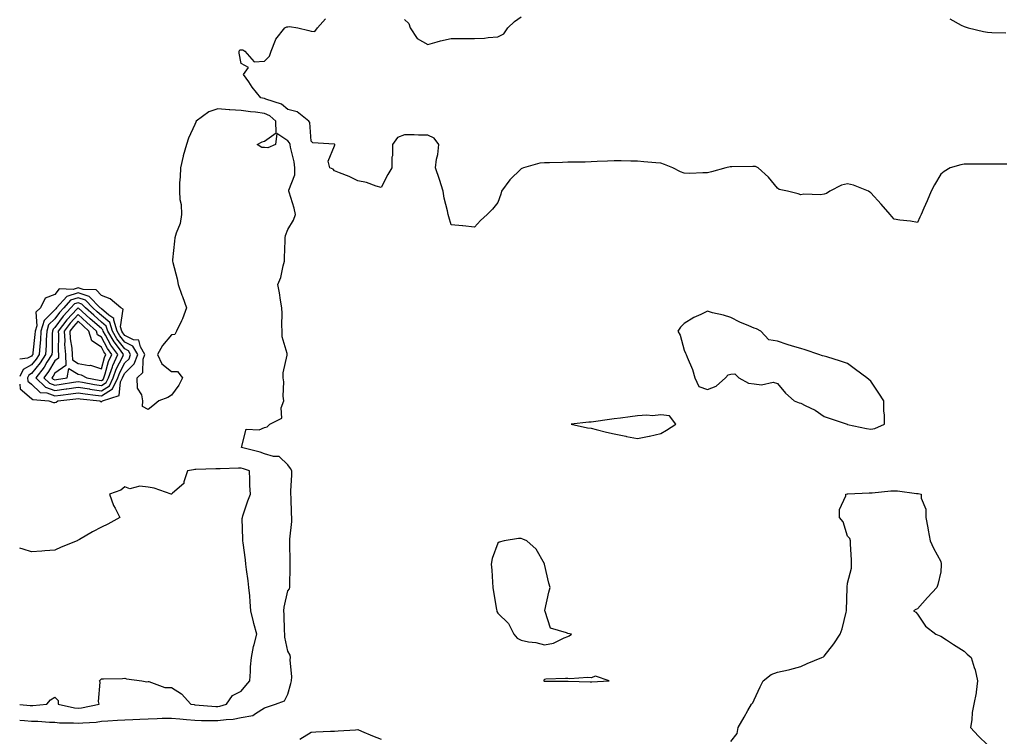
# Model space of a CAD drawing. Units: inches. Extents: x 944723 to 947363, y 7276778 to 7279418.
# Drawn here: x 944723 to 945145, y 7277218 to 7277525 of the extents above; entities that cross this region are included whole.
import ezdxf

# ---------------------------------------------------------------- set-up
doc = ezdxf.new("R2010")
doc.units = ezdxf.units.IN
doc.header["$MEASUREMENT"] = 0
doc.layers.add('Contour_94477276', color=7, linetype='Continuous', true_color=0xf35566)

msp = doc.modelspace()

# ---------------------------------------------------------------- linework, layer by layer
at = {"layer": 'Contour_94477276'}
for points in [[(945146.45, 7277463.52, 3204), (945139.63, 7277463.5, 3204), (945138.05, 7277463.47, 3204), (945136.51, 7277463.46, 3204), (945129.67, 7277463.54, 3204), (945128.05, 7277463.53, 3204), (945126.74, 7277463.23, 3204), (945122.09, 7277461.92, 3204), (945119.57, 7277460.4, 3204), (945118.05, 7277459.27, 3204), (945115.37, 7277454.6, 3204), (945113.9, 7277451.92, 3204), (945112.19, 7277447.78, 3204), (945110.79, 7277444.66, 3204), (945109.6, 7277441.92, 3204), (945109.15, 7277440.82, 3204), (945108.05, 7277438.42, 3204), (945105.12, 7277438.99, 3204), (945100.46, 7277439.51, 3204), (945098.05, 7277439.93, 3204), (945097.12, 7277440.99, 3204), (945096.33, 7277441.92, 3204), (945092.46, 7277446.33, 3204), (945088.05, 7277451.15, 3204), (945087.61, 7277451.48, 3204), (945087.03, 7277451.92, 3204), (945080.65, 7277454.52, 3204), (945078.05, 7277455.1, 3204), (945075.54, 7277454.43, 3204), (945070.51, 7277451.92, 3204), (945069.03, 7277450.94, 3204), (945068.05, 7277450.64, 3204), (945066.53, 7277450.4, 3204), (945059.36, 7277450.61, 3204), (945058.05, 7277450.28, 3204), (945056.85, 7277450.72, 3204), (945052.32, 7277451.92, 3204), (945048.81, 7277452.68, 3204), (945048.05, 7277453.21, 3204), (945044.11, 7277457.98, 3204), (945039.81, 7277461.92, 3204), (945038.56, 7277462.43, 3204), (945038.05, 7277462.55, 3204), (945037.42, 7277462.55, 3204), (945028.49, 7277462.36, 3204), (945028.05, 7277462.36, 3204), (945027.68, 7277462.29, 3204), (945025.85, 7277461.92, 3204), (945019.7, 7277460.27, 3204), (945018.05, 7277459.77, 3204), (945015.94, 7277459.81, 3204), (945010.42, 7277459.55, 3204), (945008.05, 7277459.59, 3204), (945006.37, 7277460.24, 3204), (945003.16, 7277461.92, 3204), (944999.51, 7277463.38, 3204), (944998.05, 7277463.88, 3204), (944995.89, 7277464.08, 3204), (944990.66, 7277464.53, 3204), (944988.05, 7277464.77, 3204), (944985.14, 7277464.83, 3204), (944981.01, 7277464.88, 3204), (944978.05, 7277464.94, 3204), (944975.12, 7277464.85, 3204), (944970.72, 7277464.59, 3204), (944968.05, 7277464.5, 3204), (944965.56, 7277464.41, 3204), (944960.5, 7277464.37, 3204), (944958.05, 7277464.28, 3204), (944955.75, 7277464.22, 3204), (944950.26, 7277464.13, 3204), (944948.05, 7277464.07, 3204), (944946.11, 7277463.86, 3204), (944939.09, 7277461.92, 3204), (944938.38, 7277461.59, 3204), (944938.05, 7277461.43, 3204), (944933.21, 7277456.76, 3204), (944929.7, 7277451.92, 3204), (944929.32, 7277450.65, 3204), (944928.05, 7277447.09, 3204), (944925.8, 7277444.17, 3204), (944923.44, 7277441.92, 3204), (944920.7, 7277439.27, 3204), (944918.05, 7277436.53, 3204), (944913.13, 7277437, 3204), (944912.94, 7277437.03, 3204), (944908.05, 7277437.54, 3204), (944907.01, 7277440.88, 3204), (944906.73, 7277441.92, 3204), (944906.45, 7277443.52, 3204), (944905.1, 7277448.97, 3204), (944904.68, 7277451.92, 3204), (944903.04, 7277456.91, 3204), (944903.02, 7277456.95, 3204), (944901.29, 7277461.92, 3204), (944901.77, 7277465.64, 3204), (944902.35, 7277467.62, 3204), (944902.73, 7277471.92, 3204), (944900.77, 7277474.64, 3204), (944898.05, 7277475.91, 3204), (944894.01, 7277475.96, 3204), (944892.16, 7277476.03, 3204), (944888.05, 7277476.09, 3204), (944885.01, 7277474.96, 3204), (944882.84, 7277471.92, 3204), (944882.84, 7277467.13, 3204), (944882.66, 7277466.53, 3204), (944882.63, 7277461.92, 3204), (944880.88, 7277459.09, 3204), (944878.05, 7277453.47, 3204), (944875.96, 7277454.01, 3204), (944871.82, 7277455.69, 3204), (944868.05, 7277456.33, 3204), (944864.35, 7277458.22, 3204), (944860.18, 7277459.79, 3204), (944858.05, 7277460.7, 3204), (944857.41, 7277461.28, 3204), (944855.98, 7277461.92, 3204), (944855.26, 7277464.71, 3204), (944858.05, 7277471.42, 3204), (944858.15, 7277471.82, 3204), (944858.14, 7277471.92, 3204), (944858.11, 7277471.98, 3204), (944858.05, 7277472.02, 3204), (944857.89, 7277472.08, 3204), (944848.8, 7277472.67, 3204), (944848.05, 7277473.32, 3204), (944847.46, 7277481.33, 3204), (944847.02, 7277481.92, 3204), (944842.01, 7277485.88, 3204), (944838.05, 7277486.91, 3204), (944835.34, 7277489.21, 3204), (944828.62, 7277491.35, 3204), (944828.05, 7277491.63, 3204), (944827.79, 7277491.66, 3204), (944826.42, 7277491.92, 3204), (944822.68, 7277496.55, 3204), (944821.22, 7277498.75, 3204), (944819.05, 7277501.92, 3204), (944821.07, 7277504.94, 3204), (944818.05, 7277506.67, 3204), (944817.17, 7277511.04, 3204), (944817.13, 7277511.92, 3204), (944817.44, 7277512.53, 3204), (944818.05, 7277512.51, 3204), (944818.65, 7277512.52, 3204), (944819.51, 7277511.92, 3204), (944823.51, 7277507.38, 3204), (944828.05, 7277507.73, 3204), (944830.17, 7277509.8, 3204), (944830.88, 7277511.92, 3204), (944832.76, 7277516.63, 3204), (944832.85, 7277517.12, 3204), (944836.75, 7277521.92, 3204), (944837.63, 7277522.34, 3204), (944838.05, 7277522.41, 3204), (944838.69, 7277522.56, 3204), (944842.34, 7277521.92, 3204), (944846.97, 7277520.84, 3204), (944848.05, 7277520.54, 3204), (944849.6, 7277520.37, 3204), (944850.68, 7277521.92, 3204), (944854.12, 7277525.85, 3204)], [(944888.05, 7277525.55, 3204), (944889.89, 7277523.76, 3204), (944890.55, 7277521.92, 3204), (944893.5, 7277517.37, 3204), (944898.05, 7277514.87, 3204), (944902.04, 7277515.91, 3204), (944903.56, 7277516.41, 3204), (944908.05, 7277517.41, 3204), (944912.6, 7277517.37, 3204), (944913.5, 7277517.37, 3204), (944918.05, 7277517.32, 3204), (944922.37, 7277517.6, 3204), (944923.93, 7277517.8, 3204), (944928.05, 7277518.09, 3204), (944930.6, 7277519.37, 3204), (944932.34, 7277521.92, 3204), (944935.27, 7277524.7, 3204), (944938.05, 7277526.64, 3204)], [(945121.97, 7277525.84, 3204), (945126.83, 7277523.14, 3204), (945128.05, 7277522.57, 3204), (945128.56, 7277522.43, 3204), (945129.83, 7277521.92, 3204), (945136.45, 7277520.32, 3204), (945138.05, 7277520.07, 3204), (945139.94, 7277520.03, 3204), (945145.96, 7277519.83, 3204)], [(944723, 7277225.05, 3205), (944725.13, 7277224.84, 3205), (944728.05, 7277224.56, 3205), (944730.71, 7277224.58, 3205), (944735.82, 7277224.15, 3205), (944738.05, 7277224.17, 3205), (944740.04, 7277223.91, 3205), (944746.09, 7277223.88, 3205), (944748.05, 7277223.68, 3205), (944750.05, 7277223.92, 3205), (944755.74, 7277224.23, 3205), (944758.05, 7277224.57, 3205), (944760.82, 7277224.69, 3205), (944764.9, 7277225.07, 3205), (944768.05, 7277225.21, 3205), (944771.51, 7277225.38, 3205), (944774.52, 7277225.45, 3205), (944778.05, 7277225.63, 3205), (944781.9, 7277225.77, 3205), (944784.14, 7277225.83, 3205), (944788.05, 7277225.96, 3205), (944791.67, 7277225.54, 3205), (944794.6, 7277225.37, 3205), (944798.05, 7277225.01, 3205), (944801.03, 7277224.9, 3205), (944805.02, 7277224.95, 3205), (944808.05, 7277224.85, 3205), (944811.49, 7277225.36, 3205), (944814.52, 7277225.45, 3205), (944818.05, 7277226.14, 3205), (944822.94, 7277227.03, 3205), (944824.09, 7277227.96, 3205), (944828.05, 7277230.35, 3205), (944829.23, 7277230.74, 3205), (944832.7, 7277231.92, 3205), (944836.62, 7277233.35, 3205), (944838.05, 7277236.17, 3205), (944839.28, 7277240.69, 3205), (944839.58, 7277241.92, 3205), (944839.69, 7277243.56, 3205), (944839.05, 7277250.92, 3205), (944839.12, 7277251.92, 3205), (944839.03, 7277252.9, 3205), (944838.05, 7277254.57, 3205), (944836.73, 7277260.6, 3205), (944836.72, 7277261.92, 3205), (944836.59, 7277263.38, 3205), (944836.49, 7277270.36, 3205), (944836.33, 7277271.92, 3205), (944836.45, 7277273.52, 3205), (944838.05, 7277280.52, 3205), (944838.68, 7277281.29, 3205), (944838.85, 7277281.92, 3205), (944838.84, 7277282.71, 3205), (944839.01, 7277290.96, 3205), (944839, 7277291.92, 3205), (944838.96, 7277292.83, 3205), (944838.88, 7277301.09, 3205), (944838.85, 7277301.92, 3205), (944838.85, 7277302.72, 3205), (944839.71, 7277310.26, 3205), (944839.72, 7277311.92, 3205), (944839.62, 7277313.49, 3205), (944839.44, 7277320.53, 3205), (944839.36, 7277321.92, 3205), (944839.34, 7277323.21, 3205), (944839.76, 7277330.21, 3205), (944839.73, 7277331.92, 3205), (944839.13, 7277333, 3205), (944838.05, 7277334.5, 3205), (944834.26, 7277338.13, 3205), (944831.87, 7277338.1, 3205), (944828.05, 7277339.33, 3205), (944826.11, 7277339.98, 3205), (944818.09, 7277341.92, 3205), (944818.16, 7277342.03, 3205), (944820.17, 7277349.8, 3205), (944825.67, 7277349.54, 3205), (944828.05, 7277350.53, 3205), (944829.12, 7277350.85, 3205), (944830.33, 7277351.92, 3205), (944835.47, 7277354.5, 3205), (944835.17, 7277359.04, 3205), (944836.23, 7277361.92, 3205), (944836.01, 7277363.96, 3205), (944836.23, 7277370.1, 3205), (944835.96, 7277371.92, 3205), (944836.04, 7277373.93, 3205), (944837.66, 7277381.53, 3205), (944837.68, 7277381.92, 3205), (944837.68, 7277382.29, 3205), (944835.56, 7277389.43, 3205), (944835.54, 7277391.92, 3205), (944835.46, 7277394.51, 3205), (944835.55, 7277399.42, 3205), (944835.47, 7277401.92, 3205), (944834.87, 7277405.1, 3205), (944834.45, 7277408.32, 3205), (944833.65, 7277411.92, 3205), (944835.05, 7277414.92, 3205), (944835.95, 7277419.82, 3205), (944836.61, 7277421.92, 3205), (944836.59, 7277423.38, 3205), (944836.87, 7277430.74, 3205), (944836.85, 7277431.92, 3205), (944837.03, 7277432.94, 3205), (944838.05, 7277435.46, 3205), (944840.44, 7277439.53, 3205), (944841.27, 7277441.92, 3205), (944840.73, 7277444.6, 3205), (944838.54, 7277451.43, 3205), (944838.41, 7277451.92, 3205), (944838.41, 7277452.28, 3205), (944841.06, 7277458.91, 3205), (944841.04, 7277461.92, 3205), (944840.66, 7277464.53, 3205), (944839.2, 7277470.77, 3205), (944839.01, 7277471.92, 3205), (944838.76, 7277472.63, 3205), (944838.05, 7277473.48, 3205), (944833.34, 7277476.63, 3205), (944832.76, 7277471.92, 3205), (944829.42, 7277470.55, 3205), (944828.05, 7277470.57, 3205), (944826.83, 7277470.7, 3205), (944824.92, 7277471.92, 3205), (944826.93, 7277473.04, 3205), (944828.05, 7277473.41, 3205), (944832.99, 7277476.98, 3205), (944832.87, 7277481.92, 3205), (944830.33, 7277484.2, 3205), (944828.05, 7277485.27, 3205), (944824.2, 7277485.77, 3205), (944822.06, 7277485.93, 3205), (944818.05, 7277486.52, 3205), (944813.18, 7277486.79, 3205), (944812.88, 7277486.75, 3205), (944808.05, 7277487.17, 3205), (944804.07, 7277485.9, 3205), (944798.73, 7277481.92, 3205), (944798.51, 7277481.46, 3205), (944798.05, 7277480.48, 3205), (944795.34, 7277474.63, 3205), (944794.61, 7277471.92, 3205), (944793.13, 7277467, 3205), (944793.08, 7277466.89, 3205), (944791.93, 7277461.92, 3205), (944791.85, 7277458.12, 3205), (944791.59, 7277455.46, 3205), (944791.49, 7277451.92, 3205), (944791.69, 7277448.28, 3205), (944792.31, 7277446.18, 3205), (944792.44, 7277441.92, 3205), (944791.87, 7277438.1, 3205), (944790.06, 7277433.93, 3205), (944789.55, 7277431.92, 3205), (944789.47, 7277430.5, 3205), (944788.6, 7277422.47, 3205), (944788.56, 7277421.92, 3205), (944788.69, 7277421.28, 3205), (944790.49, 7277414.36, 3205), (944790.95, 7277411.92, 3205), (944792.61, 7277407.36, 3205), (944792.85, 7277406.72, 3205), (944794.5, 7277401.92, 3205), (944792.87, 7277397.1, 3205), (944792.42, 7277396.29, 3205), (944790.32, 7277391.92, 3205), (944789.55, 7277390.42, 3205), (944788.05, 7277390.25, 3205), (944784.25, 7277385.72, 3205), (944782.17, 7277381.92, 3205), (944783.94, 7277377.81, 3205), (944788.05, 7277374.64, 3205), (944790.64, 7277374.51, 3205), (944792.9, 7277371.92, 3205), (944791.22, 7277368.75, 3205), (944788.05, 7277364.37, 3205), (944786.56, 7277363.41, 3205), (944782.72, 7277361.92, 3205), (944780.09, 7277359.88, 3205), (944778.05, 7277358.25, 3205), (944775.71, 7277359.58, 3205), (944775.84, 7277361.92, 3205), (944775.37, 7277364.6, 3205), (944773.58, 7277367.45, 3205), (944773.35, 7277371.92, 3205), (944775.83, 7277374.14, 3205), (944775.97, 7277379.84, 3205), (944776.71, 7277381.92, 3205), (944774.75, 7277385.22, 3205), (944774.09, 7277387.96, 3205), (944771.75, 7277388.22, 3205), (944768.05, 7277390.07, 3205), (944767.25, 7277391.12, 3205), (944766.78, 7277391.92, 3205), (944766.21, 7277393.76, 3205), (944767.38, 7277401.25, 3205), (944766.36, 7277401.92, 3205), (944761.85, 7277405.72, 3205), (944758.05, 7277407.22, 3205), (944755.74, 7277409.61, 3205), (944750.22, 7277409.75, 3205), (944748.05, 7277410.5, 3205), (944745.91, 7277409.78, 3205), (944739.98, 7277409.99, 3205), (944738.05, 7277407.64, 3205), (944733.91, 7277406.06, 3205), (944731.88, 7277401.92, 3205), (944729.93, 7277400.04, 3205), (944730.32, 7277394.19, 3205), (944729.61, 7277391.92, 3205), (944729.52, 7277390.45, 3205), (944728.66, 7277382.53, 3205), (944728.62, 7277381.92, 3205), (944728.4, 7277381.57, 3205), (944728.05, 7277381.15, 3205), (944726.35, 7277380.22, 3205), (944723, 7277379.84, 3205)], [(944758.05, 7277361.63, 3206), (944758.27, 7277361.7, 3206), (944758.46, 7277361.92, 3206), (944765.66, 7277364.31, 3206), (944766.29, 7277370.16, 3206), (944767.14, 7277371.92, 3206), (944767.38, 7277372.59, 3206), (944768.05, 7277373.92, 3206), (944772.16, 7277377.81, 3206), (944773.63, 7277381.92, 3206), (944771.55, 7277385.42, 3206), (944768.05, 7277387.17, 3206), (944765.98, 7277389.85, 3206), (944764.78, 7277391.92, 3206), (944763.33, 7277396.64, 3206), (944763.44, 7277397.31, 3206), (944761.17, 7277398.8, 3206), (944758.05, 7277401.46, 3206), (944757.81, 7277401.68, 3206), (944757.53, 7277401.92, 3206), (944752.83, 7277406.7, 3206), (944748.05, 7277408.37, 3206), (944743.24, 7277406.73, 3206), (944738.84, 7277401.92, 3206), (944738.46, 7277401.51, 3206), (944738.05, 7277400.95, 3206), (944733.5, 7277396.47, 3206), (944732.09, 7277391.92, 3206), (944731.87, 7277388.1, 3206), (944731.58, 7277385.45, 3206), (944731.34, 7277381.92, 3206), (944730.07, 7277379.9, 3206), (944728.05, 7277377.42, 3206), (944724.5, 7277375.47, 3206), (944723, 7277372.48, 3206)], [(944723, 7277369.12, 3206), (944723.21, 7277367.08, 3206), (944728.05, 7277363.06, 3206), (944728.64, 7277362.51, 3206), (944735.45, 7277361.92, 3206), (944737.47, 7277361.34, 3206), (944738.05, 7277361.25, 3206), (944738.58, 7277361.39, 3206), (944739.39, 7277361.92, 3206), (944747.13, 7277362.84, 3206), (944748.05, 7277362.97, 3206), (944748.96, 7277362.83, 3206), (944757.35, 7277361.92, 3206), (944757.8, 7277361.67, 3206), (944758.05, 7277361.63, 3206)], [(944723, 7277231.78, 3206), (944727.46, 7277231.33, 3206), (944728.05, 7277231.29, 3206), (944728.68, 7277231.29, 3206), (944734.71, 7277231.92, 3206), (944736.17, 7277233.8, 3206), (944738.05, 7277234.93, 3206), (944739.56, 7277233.43, 3206), (944739.57, 7277231.92, 3206), (944746.49, 7277230.36, 3206), (944748.05, 7277230.2, 3206), (944749.58, 7277230.39, 3206), (944757.13, 7277231.92, 3206), (944756.86, 7277233.11, 3206), (944757.53, 7277241.4, 3206), (944757.25, 7277241.92, 3206), (944757.59, 7277242.38, 3206), (944758.05, 7277242.7, 3206), (944758.89, 7277242.76, 3206), (944767.07, 7277242.9, 3206), (944768.05, 7277242.98, 3206), (944768.85, 7277242.72, 3206), (944775.43, 7277241.92, 3206), (944777.55, 7277241.42, 3206), (944778.05, 7277241.61, 3206), (944778.37, 7277241.6, 3206), (944785.23, 7277239.1, 3206), (944788.05, 7277239.05, 3206), (944792.47, 7277236.34, 3206), (944796.42, 7277231.92, 3206), (944797.83, 7277231.7, 3206), (944798.05, 7277231.67, 3206), (944798.31, 7277231.66, 3206), (944807.09, 7277230.96, 3206), (944808.05, 7277230.93, 3206), (944808.91, 7277231.06, 3206), (944811.69, 7277231.92, 3206), (944814.31, 7277235.66, 3206), (944818.05, 7277237.51, 3206), (944820, 7277239.97, 3206), (944821.64, 7277241.92, 3206), (944821.97, 7277245.84, 3206), (944822.02, 7277247.95, 3206), (944822.41, 7277251.92, 3206), (944823.34, 7277256.63, 3206), (944823.63, 7277257.5, 3206), (944824.71, 7277261.92, 3206), (944823.49, 7277266.48, 3206), (944823.27, 7277267.14, 3206), (944822.18, 7277271.92, 3206), (944821.85, 7277275.72, 3206), (944821.66, 7277278.31, 3206), (944821.35, 7277281.92, 3206), (944820.99, 7277284.86, 3206), (944820.34, 7277289.63, 3206), (944820.06, 7277291.92, 3206), (944819.89, 7277293.76, 3206), (944818.81, 7277301.16, 3206), (944818.73, 7277301.92, 3206), (944818.75, 7277302.62, 3206), (944818.49, 7277311.48, 3206), (944818.5, 7277311.92, 3206), (944818.75, 7277312.62, 3206), (944820.87, 7277319.1, 3206), (944821.98, 7277321.92, 3206), (944821.78, 7277325.65, 3206), (944821.67, 7277328.3, 3206), (944821.5, 7277331.92, 3206), (944818.98, 7277332.85, 3206), (944818.05, 7277333.11, 3206), (944816.91, 7277333.06, 3206), (944808.95, 7277332.82, 3206), (944808.05, 7277332.78, 3206), (944807.17, 7277332.8, 3206), (944798.6, 7277332.47, 3206), (944798.05, 7277332.48, 3206), (944797.52, 7277332.45, 3206), (944795.03, 7277331.92, 3206), (944793.42, 7277327.29, 3206), (944793.42, 7277326.55, 3206), (944788.53, 7277322.4, 3206), (944788.05, 7277321.96, 3206), (944788, 7277321.97, 3206), (944780.63, 7277324.5, 3206), (944778.05, 7277324.92, 3206), (944774.58, 7277325.39, 3206), (944770.31, 7277324.18, 3206), (944768.05, 7277325.04, 3206), (944766.31, 7277323.66, 3206), (944761.59, 7277321.92, 3206), (944763.28, 7277317.15, 3206), (944763.96, 7277316.01, 3206), (944766.01, 7277311.92, 3206), (944760.87, 7277309.1, 3206), (944758.05, 7277307.75, 3206), (944754.22, 7277305.75, 3206), (944748.64, 7277302.51, 3206), (944748.05, 7277302.17, 3206), (944747.86, 7277302.11, 3206), (944747.61, 7277301.92, 3206), (944740.76, 7277299.21, 3206), (944738.05, 7277297.95, 3206), (944733.74, 7277297.61, 3206), (944732.44, 7277297.53, 3206), (944728.05, 7277297.17, 3206), (944724.46, 7277298.33, 3206), (944723, 7277298.76, 3206)], [(945028.05, 7277215.83, 3204), (945030.7, 7277219.27, 3204), (945031.2, 7277221.92, 3204), (945033.7, 7277226.27, 3204), (945035.31, 7277229.18, 3204), (945036.84, 7277231.92, 3204), (945037.44, 7277232.53, 3204), (945038.05, 7277233.8, 3204), (945040.62, 7277239.35, 3204), (945041.85, 7277241.92, 3204), (945045.36, 7277244.61, 3204), (945048.05, 7277245.63, 3204), (945052.78, 7277246.65, 3204), (945053.26, 7277246.71, 3204), (945058.05, 7277248.05, 3204), (945060.69, 7277249.28, 3204), (945067.01, 7277251.92, 3204), (945067.78, 7277252.19, 3204), (945068.05, 7277252.44, 3204), (945072.21, 7277257.76, 3204), (945074.92, 7277261.92, 3204), (945075.73, 7277264.24, 3204), (945077.46, 7277271.33, 3204), (945077.64, 7277271.92, 3204), (945077.69, 7277272.28, 3204), (945077.91, 7277281.78, 3204), (945077.93, 7277281.92, 3204), (945077.93, 7277282.04, 3204), (945078.05, 7277283.86, 3204), (945079.81, 7277290.16, 3204), (945079.82, 7277291.92, 3204), (945079.83, 7277293.7, 3204), (945079.36, 7277300.61, 3204), (945079.37, 7277301.92, 3204), (945079.07, 7277302.94, 3204), (945078.05, 7277303.92, 3204), (945076.18, 7277310.05, 3204), (945074.64, 7277311.92, 3204), (945074.58, 7277315.39, 3204), (945077.4, 7277321.27, 3204), (945077.37, 7277321.92, 3204), (945077.86, 7277322.11, 3204), (945078.05, 7277322.14, 3204), (945078.26, 7277322.13, 3204), (945087.42, 7277322.55, 3204), (945088.05, 7277322.5, 3204), (945088.67, 7277322.55, 3204), (945096.63, 7277323.34, 3204), (945098.05, 7277323.43, 3204), (945099.53, 7277323.4, 3204), (945107.68, 7277322.29, 3204), (945108.05, 7277322.28, 3204), (945108.34, 7277322.21, 3204), (945109.59, 7277321.92, 3204), (945109.67, 7277320.3, 3204), (945111.62, 7277315.49, 3204), (945111.7, 7277311.92, 3204), (945112.5, 7277307.47, 3204), (945112.63, 7277306.5, 3204), (945113.54, 7277301.92, 3204), (945114.92, 7277298.79, 3204), (945118.05, 7277293.07, 3204), (945118.26, 7277292.13, 3204), (945118.29, 7277291.92, 3204), (945118.28, 7277291.69, 3204), (945118.05, 7277288.63, 3204), (945116.81, 7277283.16, 3204), (945116.37, 7277281.92, 3204), (945112.38, 7277277.59, 3204), (945108.05, 7277272.76, 3204), (945107.43, 7277272.54, 3204), (945106.3, 7277271.92, 3204), (945107.42, 7277271.29, 3204), (945108.05, 7277270.49, 3204), (945111.48, 7277265.35, 3204), (945115.96, 7277261.92, 3204), (945117.43, 7277261.3, 3204), (945118.05, 7277261.04, 3204), (945120.55, 7277259.42, 3204), (945123.57, 7277257.44, 3204), (945128.05, 7277254.58, 3204), (945129.4, 7277253.27, 3204), (945131.04, 7277251.92, 3204), (945132.39, 7277247.58, 3204), (945132.79, 7277246.66, 3204), (945133.87, 7277241.92, 3204), (945133.24, 7277237.11, 3204), (945133.25, 7277236.72, 3204), (945132.3, 7277231.92, 3204), (945131.6, 7277228.37, 3204), (945131.35, 7277225.22, 3204), (945130.8, 7277221.92, 3204), (945134.26, 7277218.13, 3204), (945138.05, 7277214.41, 3204)], [(944843.11, 7277216.86, 3204), (944848.05, 7277219.85, 3204), (944850.01, 7277219.96, 3204), (944856.38, 7277220.25, 3204), (944858.05, 7277220.34, 3204), (944859.53, 7277220.44, 3204), (944867.06, 7277220.93, 3204), (944868.05, 7277221, 3204), (944869.62, 7277220.35, 3204), (944874.39, 7277218.26, 3204), (944878.05, 7277216.84, 3204)]]:
    msp.add_polyline3d(points, dxfattribs=at)
for points in [[(944758.05, 7277364.07, 3207), (944762.83, 7277367.14, 3207), (944765.13, 7277371.92, 3207), (944765.89, 7277374.08, 3207), (944768.05, 7277378.34, 3207), (944769.9, 7277380.07, 3207), (944770.55, 7277381.92, 3207), (944769.61, 7277383.48, 3207), (944768.05, 7277384.27, 3207), (944764.72, 7277388.59, 3207), (944762.78, 7277391.92, 3207), (944761.67, 7277395.54, 3207), (944758.05, 7277398.62, 3207), (944756.3, 7277400.17, 3207), (944754.39, 7277401.92, 3207), (944751.24, 7277405.11, 3207), (944748.05, 7277406.23, 3207), (944744.84, 7277405.13, 3207), (944741.9, 7277401.92, 3207), (944740.04, 7277399.93, 3207), (944738.05, 7277397.19, 3207), (944735.39, 7277394.58, 3207), (944734.57, 7277391.92, 3207), (944734.35, 7277388.22, 3207), (944734.31, 7277385.66, 3207), (944734.06, 7277381.92, 3207), (944731.75, 7277378.22, 3207), (944728.05, 7277373.69, 3207), (944726.91, 7277373.06, 3207), (944726.34, 7277371.92, 3207), (944726.5, 7277370.37, 3207), (944728.05, 7277369.08, 3207), (944731.72, 7277365.59, 3207), (944734.62, 7277365.35, 3207), (944738.05, 7277364.09, 3207), (944740.57, 7277364.44, 3207), (944745, 7277364.97, 3207), (944748.05, 7277365.41, 3207), (944751.06, 7277364.93, 3207), (944755.53, 7277364.44, 3207)], [(944758.05, 7277366.3, 3208), (944761.48, 7277368.49, 3208), (944763.13, 7277371.92, 3208), (944764.41, 7277375.56, 3208), (944767.19, 7277381.06, 3208), (944767.57, 7277381.92, 3208), (944766.2, 7277383.77, 3208), (944763.46, 7277387.33, 3208), (944760.77, 7277391.92, 3208), (944760.14, 7277394.01, 3208), (944758.05, 7277395.79, 3208), (944754.8, 7277398.67, 3208), (944751.23, 7277401.92, 3208), (944749.65, 7277403.52, 3208), (944748.05, 7277404.09, 3208), (944746.44, 7277403.53, 3208), (944744.95, 7277401.92, 3208), (944741.63, 7277398.34, 3208), (944738.05, 7277393.43, 3208), (944737.29, 7277392.68, 3208), (944737.05, 7277391.92, 3208), (944736.99, 7277390.86, 3208), (944736.86, 7277383.11, 3208), (944736.78, 7277381.92, 3208), (944734.68, 7277378.55, 3208), (944733.49, 7277376.48, 3208), (944729.88, 7277371.92, 3208), (944734.02, 7277367.89, 3208), (944738.05, 7277366.41, 3208), (944742.88, 7277367.09, 3208), (944743.28, 7277367.15, 3208), (944748.05, 7277367.84, 3208), (944752.9, 7277367.07, 3208), (944753.15, 7277367.02, 3208)], [(944758.05, 7277368.52, 3209), (944760.12, 7277369.85, 3209), (944761.12, 7277371.92, 3209), (944762.77, 7277376.64, 3209), (944762.89, 7277377.08, 3209), (944765.03, 7277381.92, 3209), (944762.06, 7277385.93, 3209), (944759.79, 7277390.18, 3209), (944758.77, 7277391.92, 3209), (944758.61, 7277392.48, 3209), (944758.05, 7277392.95, 3209), (944753.29, 7277397.16, 3209), (944748.08, 7277401.92, 3209), (944748.07, 7277401.94, 3209), (944748.03, 7277401.94, 3209), (944748.02, 7277401.92, 3209), (944747.6, 7277401.47, 3209), (944743.2, 7277396.77, 3209), (944739.53, 7277391.92, 3209), (944739.64, 7277390.33, 3209), (944739.51, 7277383.38, 3209), (944739.63, 7277381.92, 3209), (944739.7, 7277380.27, 3209), (944738.05, 7277379.11, 3209), (944735.41, 7277374.56, 3209), (944733.32, 7277371.92, 3209), (944735.73, 7277369.6, 3209), (944738.05, 7277368.74, 3209), (944740.84, 7277369.13, 3209), (944746.13, 7277370, 3209), (944748.05, 7277370.28, 3209), (944750.01, 7277369.96, 3209), (944755.08, 7277368.95, 3209)], [(944758.05, 7277370.75, 3210), (944758.76, 7277371.21, 3210), (944759.11, 7277371.92, 3210), (944759.68, 7277373.55, 3210), (944761.14, 7277378.83, 3210), (944762.49, 7277381.92, 3210), (944760.61, 7277384.48, 3210), (944758.05, 7277389.25, 3210), (944756.44, 7277390.31, 3210), (944755.97, 7277391.92, 3210), (944751.76, 7277395.63, 3210), (944748.05, 7277399.02, 3210), (944744.61, 7277395.36, 3210), (944742.02, 7277391.92, 3210), (944742.3, 7277387.67, 3210), (944742.27, 7277386.14, 3210), (944742.59, 7277381.92, 3210), (944742.78, 7277377.19, 3210), (944738.05, 7277373.85, 3210), (944737.34, 7277372.63, 3210), (944736.78, 7277371.92, 3210), (944737.42, 7277371.3, 3210), (944738.05, 7277371.06, 3210), (944738.8, 7277371.17, 3210), (944743.36, 7277371.92, 3210), (944744.12, 7277375.85, 3210), (944748.05, 7277373.41, 3210), (944749.32, 7277373.19, 3210), (944751.86, 7277371.92, 3210), (944757.02, 7277370.89, 3210)], [(945088.05, 7277349.78, 3205), (945089.8, 7277350.17, 3205), (945093.91, 7277351.92, 3205), (945093.92, 7277356.05, 3205), (945093.71, 7277357.58, 3205), (945093.7, 7277361.92, 3205), (945091.43, 7277365.3, 3205), (945088.05, 7277370.45, 3205), (945087.21, 7277371.08, 3205), (945086.29, 7277371.92, 3205), (945081.56, 7277375.43, 3205), (945078.05, 7277377.97, 3205), (945075.12, 7277378.99, 3205), (945069.16, 7277380.81, 3205), (945068.05, 7277381.17, 3205), (945067.39, 7277381.26, 3205), (945065.73, 7277381.92, 3205), (945059.92, 7277383.8, 3205), (945058.05, 7277384.38, 3205), (945054.51, 7277385.46, 3205), (945052.21, 7277386.08, 3205), (945048.05, 7277387.52, 3205), (945044.25, 7277388.12, 3205), (945040.82, 7277391.92, 3205), (945038.97, 7277392.84, 3205), (945038.05, 7277393.19, 3205), (945035.77, 7277394.2, 3205), (945031.93, 7277395.8, 3205), (945028.05, 7277397.68, 3205), (945024.92, 7277398.79, 3205), (945020.2, 7277399.77, 3205), (945018.05, 7277400.39, 3205), (945015.09, 7277398.96, 3205), (945012.2, 7277397.77, 3205), (945008.05, 7277395.18, 3205), (945006.41, 7277393.56, 3205), (945005.34, 7277391.92, 3205), (945006.29, 7277390.16, 3205), (945008.05, 7277383.67, 3205), (945008.63, 7277382.5, 3205), (945008.86, 7277381.92, 3205), (945009.32, 7277380.65, 3205), (945011.62, 7277375.49, 3205), (945012.61, 7277371.92, 3205), (945014.32, 7277368.19, 3205), (945018.05, 7277366.84, 3205), (945021.75, 7277368.22, 3205), (945025.76, 7277371.92, 3205), (945026.83, 7277373.14, 3205), (945028.05, 7277373.4, 3205), (945029.73, 7277373.6, 3205), (945031.51, 7277371.92, 3205), (945035.64, 7277369.51, 3205), (945038.05, 7277369.26, 3205), (945041.13, 7277368.84, 3205), (945046.18, 7277370.05, 3205), (945048.05, 7277369.39, 3205), (945051.43, 7277365.3, 3205), (945055.18, 7277361.92, 3205), (945057.29, 7277361.16, 3205), (945058.05, 7277361.04, 3205), (945059.96, 7277360.01, 3205), (945064.15, 7277358.02, 3205), (945068.05, 7277355.24, 3205), (945070.6, 7277354.47, 3205), (945077.97, 7277351.92, 3205), (945078.05, 7277351.91, 3205), (945078.07, 7277351.9, 3205), (945086.25, 7277350.12, 3205)], [(944758.05, 7277375.77, 3211), (944759.38, 7277380.59, 3211), (944759.96, 7277381.92, 3211), (944759.14, 7277383.01, 3211), (944758.05, 7277385.07, 3211), (944753.92, 7277387.79, 3211), (944752.71, 7277391.92, 3211), (944750.24, 7277394.11, 3211), (944748.05, 7277396.1, 3211), (944746.03, 7277393.94, 3211), (944744.51, 7277391.92, 3211), (944744.72, 7277388.59, 3211), (944745.34, 7277384.63, 3211), (944745.55, 7277381.92, 3211), (944745.65, 7277379.52, 3211), (944748.05, 7277378.02, 3211), (944752.78, 7277377.19, 3211), (944753.36, 7277377.23, 3211)], [(944998.05, 7277347.91, 3205), (945000.49, 7277349.48, 3205), (945004.41, 7277351.92, 3205), (945001.66, 7277355.53, 3205), (944998.05, 7277355.99, 3205), (944994.43, 7277355.54, 3205), (944992.01, 7277355.88, 3205), (944988.05, 7277355.56, 3205), (944984.81, 7277355.16, 3205), (944980.72, 7277354.59, 3205), (944978.05, 7277354.24, 3205), (944975.95, 7277354.02, 3205), (944969.16, 7277353.03, 3205), (944968.05, 7277352.91, 3205), (944967.16, 7277352.81, 3205), (944959.51, 7277351.92, 3205), (944966.54, 7277350.41, 3205), (944968.05, 7277350.21, 3205), (944970.27, 7277349.7, 3205), (944974.71, 7277348.58, 3205), (944978.05, 7277347.85, 3205), (944982.93, 7277346.8, 3205), (944983.22, 7277346.75, 3205), (944988.05, 7277345.78, 3205), (944992.99, 7277346.86, 3205), (944993.09, 7277346.88, 3205)], [(944958.05, 7277260.87, 3205), (944958.74, 7277261.23, 3205), (944959.69, 7277261.92, 3205), (944958.05, 7277262.15, 3205), (944957.48, 7277262.49, 3205), (944950.63, 7277264.5, 3205), (944948.37, 7277271.6, 3205), (944948.18, 7277271.92, 3205), (944948.23, 7277272.1, 3205), (944949.99, 7277279.98, 3205), (944950.51, 7277281.92, 3205), (944949.95, 7277283.82, 3205), (944948.08, 7277291.89, 3205), (944948.07, 7277291.92, 3205), (944948.07, 7277291.94, 3205), (944948.05, 7277292.03, 3205), (944944.55, 7277298.42, 3205), (944940.5, 7277301.92, 3205), (944938.83, 7277302.7, 3205), (944938.05, 7277303.01, 3205), (944937, 7277302.97, 3205), (944930.81, 7277301.92, 3205), (944928.65, 7277301.32, 3205), (944928.05, 7277300.9, 3205), (944925.62, 7277294.35, 3205), (944925.18, 7277291.92, 3205), (944925.48, 7277289.35, 3205), (944925.73, 7277284.24, 3205), (944925.96, 7277281.92, 3205), (944926.21, 7277280.08, 3205), (944927.53, 7277272.44, 3205), (944927.61, 7277271.92, 3205), (944927.7, 7277271.57, 3205), (944928.05, 7277270.91, 3205), (944932.6, 7277266.47, 3205), (944934.89, 7277261.92, 3205), (944936.38, 7277260.25, 3205), (944938.05, 7277259.34, 3205), (944941.29, 7277258.68, 3205), (944944.41, 7277258.28, 3205), (944948.05, 7277257.39, 3205), (944951.97, 7277258, 3205), (944956.54, 7277260.41, 3205)], [(944968.05, 7277241.54, 3205), (944968.43, 7277241.54, 3205), (944975.87, 7277241.92, 3205), (944970, 7277243.87, 3205), (944968.05, 7277243.18, 3205), (944966.63, 7277243.34, 3205), (944958.96, 7277242.83, 3205), (944958.05, 7277242.97, 3205), (944957.09, 7277242.88, 3205), (944948.72, 7277242.59, 3205), (944948.05, 7277242.54, 3205), (944947.85, 7277242.12, 3205), (944947.87, 7277241.92, 3205), (944947.93, 7277241.8, 3205), (944948.05, 7277241.75, 3205), (944948.21, 7277241.76, 3205), (944957.82, 7277241.69, 3205), (944958.05, 7277241.71, 3205), (944958.27, 7277241.7, 3205), (944967.67, 7277241.54, 3205)]]:
    msp.add_polyline3d(points, close=True, dxfattribs=at)

doc.saveas('drawing.dxf')
